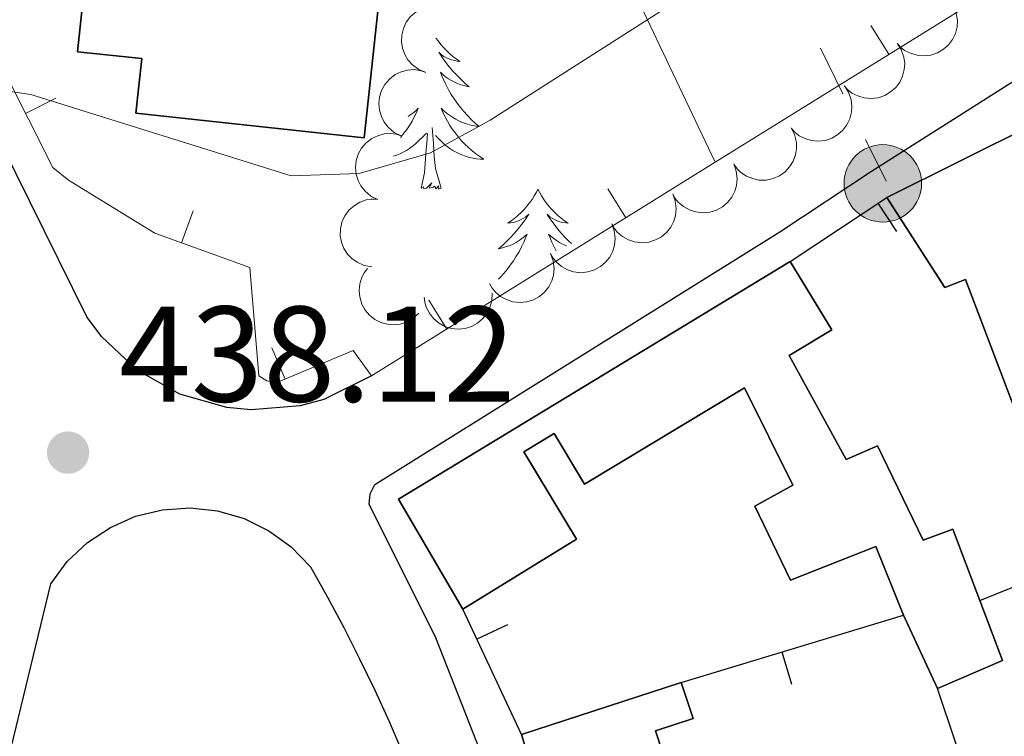
# Model space of a CAD drawing. Units: metres. Extents: x 631171 to 635682, y 697092 to 700147.
# Drawn here: x 633992 to 634064, y 699753 to 699806 of the extents above; entities that cross this region are included whole.
import ezdxf

# ---------------------------------------------------------------- set-up
doc = ezdxf.new("R2010")
doc.units = ezdxf.units.M
doc.header["$MEASUREMENT"] = 0
for name, color, linetype, lineweight in [('Carátula', 7, 'Continuous', 0), ('Edificios construcciones cerramientos', 7, 'Continuous', 0), ('Elementos auxiliares', 7, 'Continuous', 0), ('Entidades rústicas y varios', 7, 'Continuous', 0), ('Líneas de conducción', 7, 'Continuous', 0), ('Relieve y altimetría', 7, 'Continuous', 0), ('Textos de rotulación', 7, 'Continuous', 0), ('Viales y ferrocarril', 7, 'Continuous', 0)]:
    doc.layers.add(name, color=color, linetype=linetype, lineweight=lineweight)
doc.styles.add('Style-Arial', font='txt')

# ---------------------------------------------------------------- blocks, each defined once
blk = doc.blocks.new('5PELE_2')
at = {"layer": 'Líneas de conducción', "linetype": 'Continuous', "lineweight": 0}
h = blk.add_hatch(color=9, dxfattribs=at)
edge = h.paths.add_edge_path()
edge.add_arc((-0.000199990114197135, 1.001171767711639e-08), 2.85, 0, 360)
at = {"layer": 'Líneas de conducción', "color": 252, "linetype": 'Continuous', "lineweight": 0}
blk.add_circle((-0.000199990114197135, 1.001171767711639e-08, -7.006608439041884e-05), 2.85, dxfattribs=at)
blk = doc.blocks.new('5PATER_411')
at = {"layer": 'Relieve y altimetría', "linetype": 'Continuous', "lineweight": 0}
h = blk.add_hatch(color=250, dxfattribs=at)
edge = h.paths.add_edge_path()
edge.add_ellipse((1.001171767711639e-08, 1.001171767711639e-08), major_axis=(-1.095731443231309, -1.110710700762829), ratio=0.999422240966032, start_angle=0, end_angle=360)

msp = doc.modelspace()

# ---------------------------------------------------------------- linework, layer by layer
at = {"layer": 'Carátula', "color": 7, "linetype": 'Continuous', "lineweight": 0}
msp.add_3dface([(631228.2660000001, 697092.436), (635682.446, 697177.69), (635625.6089999999, 700147.156), (631171.429, 700061.902)], dxfattribs=at)
at = {"layer": 'Edificios construcciones cerramientos', "color": 250, "linetype": 'Continuous', "lineweight": 0}
for p, q in [((634026.9909999999, 699829.318), (634043.1510000001, 699795.267)), ((634088.8160000001, 699823.683), (634043.1510000001, 699795.267)), ((634054.5963614946, 699805.3336239543, 439.6065013499714), (634055.9171906742, 699803.2110287792, 439.6065013499714)), ((633994.6432528212, 699799.9823589604, 440.3132880818451), (633992.4108118231, 699798.8571002388, 440.3132880818451)), ((634043.1510000001, 699795.267), (634017.869, 699779.5360000001)), ((634035.2503380047, 699793.2954827643, 439.395168072936), (634036.5710913765, 699791.1728404178, 439.395168072936)), ((634004.7359034498, 699791.6731833774, 440.532356098862), (634003.8889382931, 699789.3210247892, 440.532356098862)), ((634022.0905207577, 699785.1071635999, 439.251504218808), (634023.4112741298, 699782.9845212535, 439.251504218808)), ((634010.5350608663, 699781.6001734831, 439.31467869703), (634011.5028376363, 699779.2950903776, 439.31467869703))]:
    msp.add_line(p, q, dxfattribs=at)
at = {"layer": 'Edificios construcciones cerramientos', "color": 1, "linetype": 'Continuous', "lineweight": 25}
for p, q in [((634048.672, 699787.96), (634055.7790000001, 699792.6680000001)), ((634056.5134640599, 699790.155757214, 440.8630916880262), (634055.1328102357, 699792.2399345138, 440.8630916880262)), ((634062.6140000001, 699763.0109999999), (634069.486, 699765.78)), ((634028.8899999999, 699753.1429999999), (634024.578, 699762.3729999999)), ((634040.6510000001, 699756.969), (634057.0020000001, 699761.916)), ((634027.8778245109, 699761.2161129941, 439.7009276155247), (634025.6128057055, 699760.1579590302, 439.7009276155247)), ((634048.7928930791, 699756.8204163893, 440.479), (634048.0689266431, 699759.2132959517, 440.479)), ((634060.862, 699752.4210000001), (634059.5079999999, 699756.523))]:
    msp.add_line(p, q, dxfattribs=at)
at = {"layer": 'Edificios construcciones cerramientos', "color": 250, "linetype": 'Continuous', "lineweight": 0, "flags": 128}
msp.add_lwpolyline([(634017.869, 699779.5360000001), (634016.514, 699781.399), (634010.8500000001, 699779.021), (634010.1769999999, 699779.173), (634009.588, 699779.534), (634008.9240000001, 699787.5079999999), (634001.9199999999, 699790.03), (633995.5819999999, 699793.9380000001), (633994.4199999999, 699794.871), (633988.942, 699805.7390000001), (633986.479, 699804.98)], dxfattribs=at)
at = {"layer": 'Edificios construcciones cerramientos', "color": 51, "linetype": 'Continuous', "lineweight": 25, "extrusion": (0.229777801518733, 0.114485409240988, 0.9664860335256487), "elevation": 226237.6230222016, "flags": 128}
msp.add_lwpolyline([(343592.087641686, -849998.6599485264), (343592.0876416859, -850011.1677781539)], dxfattribs=at)
at = {"layer": 'Edificios construcciones cerramientos', "color": 51, "linetype": 'Continuous', "lineweight": 25, "extrusion": (0.02268115606285052, 0.01325729544518727, 0.9996548450726038), "elevation": 24098.97544560141, "flags": 128}
msp.add_lwpolyline([(284185.2878618201, -900173.7059439234), (284194.6631056567, -900173.7059439234), (284195.2195996627, -900207.4307268644)], dxfattribs=at)
at = {"layer": 'Edificios construcciones cerramientos', "color": 51, "linetype": 'Continuous', "lineweight": 25, "extrusion": (0.08179127132716056, -0.05572032685661311, 0.9950906657735662), "elevation": 13309.408592403, "flags": 128}
msp.add_lwpolyline([(935303.7962544095, -129358.1601249819), (935301.0961068091, -129362.05029078), (935296.6855456047, -129359.2513922706)], dxfattribs=at)
at = {"layer": 'Edificios construcciones cerramientos', "color": 51, "linetype": 'Continuous', "lineweight": 25, "elevation": 441.706, "flags": 128}
msp.add_lwpolyline([(634059.5079999999, 699756.523), (634057.0020000001, 699761.916)], dxfattribs=at)
at = {"layer": 'Edificios construcciones cerramientos', "color": 51, "linetype": 'Continuous', "lineweight": 25, "extrusion": (0.0460029982547718, 0.01496534914741577, 0.9988291958470514), "elevation": 40079.46304992207, "flags": 128}
msp.add_lwpolyline([(469288.0393626234, -818419.0011610398), (469288.0393626231, -818431.3833336278)], dxfattribs=at)
at = {"layer": 'Edificios construcciones cerramientos', "color": 51, "linetype": 'Continuous', "lineweight": 25, "extrusion": (0.0358969891091376, 0.006104979605824758, 0.999336847813044), "elevation": 27472.11357582974, "flags": 128}
msp.add_lwpolyline([(583535.5575480568, -741869.137076742), (583535.4938642678, -741868.8075188943), (583545.2662633962, -741867.5716769656)], dxfattribs=at)
at = {"layer": 'Edificios construcciones cerramientos', "color": 51, "linetype": 'Continuous', "lineweight": 25}
for points in [[(634020.061, 699822.5390000001, 443.755), (634017.3289999999, 699797.064, 443.589), (634000.5349999999, 699798.8640000001, 453.553), (634000.966, 699802.8870000001, 446.468), (633996.2280000001, 699803.3940000001, 445.914), (633998.054, 699820.46, 448.737), (634009.8119999999, 699819.2010000001, 444.309), (634010.281, 699823.584, 444.475), (634020.061, 699822.5390000001, 443.755)], [(634069.486, 699765.78, 441.649), (634061.5549999999, 699786.621, 444.639), (634060.05, 699786.0490000001, 444.528), (634055.7790000001, 699792.6680000001, 444.528)], [(634048.672, 699787.96, 440.875), (634051.72, 699782.936, 440.986), (634048.5760000001, 699781.0279999999, 440.931), (634052.79, 699773.395, 440.875), (634055.084, 699774.3800000001, 440.432), (634058.436, 699767.4410000001, 442.647), (634060.635, 699768.2520000001, 442.314), (634062.6140000001, 699763.0109999999, 441.814)], [(634057.0020000001, 699761.916, 441.706), (634054.9639999999, 699766.9839999999, 441.706), (634048.675, 699764.496, 440.931), (634046.0700000001, 699769.946, 440.598), (634048.8700000001, 699771.49, 440.931), (634045.304, 699778.658, 440.875), (634033.54, 699771.571, 441.152), (634031.294, 699775.298, 441.041), (634029.065, 699773.9539999999, 441.373), (634032.95, 699767.5090000001, 441.373), (634024.578, 699762.3729999999, 441.761)], [(634040.6510000001, 699756.969, 440.1), (634041.5149999999, 699754.311, 440.155), (634038.767, 699753.4169999999, 440.709), (634040.814, 699747.1229999999, 440.322), (634032.06, 699743.834, 440.642)]]:
    msp.add_polyline3d(points, dxfattribs=at)
at = {"layer": 'Edificios construcciones cerramientos', "color": 1, "linetype": 'Continuous', "lineweight": 25}
for points in [[(634020.061, 699822.5390000001, 443.755), (634010.281, 699823.584, 444.475), (634009.8119999999, 699819.2010000001, 444.309), (633998.054, 699820.46, 448.737), (633996.2280000001, 699803.3940000001, 445.914), (634000.966, 699802.8870000001, 446.468), (634000.5349999999, 699798.8640000001, 453.553), (634017.3289999999, 699797.064, 443.589)], [(634079.537, 699769.831, 441.76), (634071.541, 699792.2620000001, 441.317), (634066.5989999999, 699798.0590000001, 441.317), (634055.7790000001, 699792.6680000001, 444.528), (634060.05, 699786.0490000001, 444.528), (634061.5549999999, 699786.621, 444.639), (634069.486, 699765.78, 441.649)], [(634024.578, 699762.3729999999, 441.761), (634032.95, 699767.5090000001, 441.373), (634029.065, 699773.9539999999, 441.373), (634031.294, 699775.298, 441.041), (634033.54, 699771.571, 441.152), (634045.304, 699778.658, 440.875), (634048.8700000001, 699771.49, 440.931), (634046.0700000001, 699769.946, 440.598), (634048.675, 699764.496, 440.931), (634054.9639999999, 699766.9839999999, 441.706), (634057.0020000001, 699761.916, 441.706), (634059.5079999999, 699756.523, 441.706), (634064.2930000001, 699758.6000000001, 441.429), (634062.6140000001, 699763.0109999999, 441.814), (634060.635, 699768.2520000001, 442.314), (634058.436, 699767.4410000001, 442.647), (634055.084, 699774.3800000001, 440.432), (634052.79, 699773.395, 440.875), (634048.5760000001, 699781.0279999999, 440.931), (634051.72, 699782.936, 440.986), (634048.672, 699787.96, 440.875), (634019.8470000001, 699770.467, 441.761)], [(634032.06, 699743.834, 440.642), (634040.814, 699747.1229999999, 440.322), (634038.767, 699753.4169999999, 440.709), (634041.5149999999, 699754.311, 440.155), (634040.6510000001, 699756.969, 440.1), (634028.8899999999, 699753.1429999999, 440.699), (634031.746, 699743.716, 440.654)]]:
    msp.add_polyline3d(points, close=True, dxfattribs=at)
at = {"layer": 'Elementos auxiliares', "color": 250, "linetype": 'Continuous', "lineweight": 0}
msp.add_3dface([(632091.1599999999, 697502.9199999999), (632047.4199999999, 699816.19), (635474.6599999999, 699881.8200000001), (635519.53, 697568.54)], dxfattribs=at)
at = {"layer": 'Entidades rústicas y varios', "color": 92, "linetype": 'Continuous', "lineweight": 0, "flags": 128}
for points, elevation in [([(634021.8577656457, 699801.8753782657), (634021.3385556478, 699802.0907453429), (634020.8685975496, 699802.4406644567), (634020.5482650753, 699802.8010081896), (634020.3245400316, 699803.1864418476), (634020.1485940267, 699803.6468932603), (634020.0692554521, 699804.1324345979), (634020.0873591031, 699804.6230021343), (634020.2122267566, 699805.1095761976), (634020.4253042082, 699805.5700153899), (634020.7300897036, 699805.9756445948), (634021.1487775294, 699806.3344896233), (634021.565389887, 699806.5578422446), (634022.0336539543, 699806.7179149257), (634022.520509288, 699806.7911278638), (634022.9004423544, 699806.7604339747), (634023.2781390841, 699806.6693890388)], 446.2734247072086), ([(634060.4146150076, 699807.1698922601), (634060.7202070083, 699806.6981131497), (634060.9089423139, 699806.1434213575), (634060.968513916, 699805.6649741563), (634060.9342806358, 699805.220631853), (634060.8181575087, 699804.7415828791), (634060.6082294991, 699804.2966388031), (634060.3151842898, 699803.9028003144), (634059.936456911, 699803.5727824015), (634059.4998845942, 699803.3143044296), (634059.0188433349, 699803.1529707478), (634058.4705003831, 699803.0947534186), (634058.0006859314, 699803.1469705713), (634057.5242008702, 699803.2805987364), (634057.0816473907, 699803.4963176914), (634056.7860816584, 699803.7370086715), (634056.5265747574, 699804.0261456084)], 446.8867516786736), ([(634056.5305080703, 699804.0293259611), (634056.836100071, 699803.5575468508), (634057.0248353765, 699803.0028550585), (634057.0844069787, 699802.5244078573), (634057.0501736985, 699802.080065554), (634056.9340505712, 699801.6010165801), (634056.7241225617, 699801.1560725041), (634056.4310773523, 699800.7622340154), (634056.0523499737, 699800.4322161027), (634055.6157776569, 699800.1737381306), (634055.1347363975, 699800.0124044488), (634054.5863934457, 699799.9541871198), (634054.1165789941, 699800.0064042723), (634053.6400939329, 699800.1400324374), (634053.1975404532, 699800.3557513924), (634052.9019747209, 699800.5964423725), (634052.6424678199, 699800.8855793094)], 446.661903690854), ([(634020.0456550419, 699797.2135943661), (634019.5409207195, 699797.4609913416), (634019.0937515935, 699797.8395990185), (634018.7965671076, 699798.2192592365), (634018.5973693135, 699798.6179223009), (634018.4505458041, 699799.0884702336), (634018.4017089868, 699799.5780210127), (634018.4504380289, 699800.0664979625), (634018.6054727465, 699800.5443164285), (634018.8469113596, 699800.9905379498), (634019.1764530609, 699801.3763248301), (634019.6167503637, 699801.7083000324), (634020.0465078943, 699801.9051774435), (634020.5238611151, 699802.0356703664), (634021.0143404645, 699802.0783113984), (634021.3916123456, 699802.0239314581), (634021.7628802827, 699801.9094582349)], 446.1144943012735), ([(634052.6464011329, 699800.8887596622), (634052.9519931336, 699800.4169805518), (634053.1407284392, 699799.8622887596), (634053.2003000411, 699799.3838415584), (634053.1660667611, 699798.939499255), (634053.0499436338, 699798.4604502812), (634052.8400156242, 699798.0155062051), (634052.5469704149, 699797.6216677164), (634052.1682430364, 699797.2916498038), (634051.7316707193, 699797.0331718316), (634051.2506294602, 699796.8718381498), (634050.7022865084, 699796.8136208209), (634050.2324720568, 699796.8658379733), (634049.7559869955, 699796.9994661384), (634049.3134335158, 699797.2151850935), (634049.0178677836, 699797.4558760736), (634048.7583608825, 699797.7450130105)], 446.4370557030339), ([(634018.3291919339, 699792.5198145981), (634017.8244576114, 699792.7672115737), (634017.3772884856, 699793.1458192503), (634017.0801039995, 699793.5254794685), (634016.8809062054, 699793.9241425327), (634016.734082696, 699794.3946904656), (634016.6852458788, 699794.8842412448), (634016.7339749208, 699795.3727181945), (634016.8890096385, 699795.8505366605), (634017.1304482515, 699796.2967581819), (634017.4599899529, 699796.6825450622), (634017.9002872559, 699797.0145202645), (634018.3300447862, 699797.2113976756), (634018.807398007, 699797.3418905984), (634019.2978773566, 699797.3845316302), (634019.6751492375, 699797.3301516899), (634020.0464171746, 699797.2156784667)], 445.9655450232997), ([(634048.7349945589, 699797.7965457425), (634048.9881987583, 699797.2946995178), (634049.1163241558, 699796.7229584204), (634049.1242128869, 699796.240881385), (634049.0424978985, 699795.8027779036), (634048.8756417292, 699795.33895518), (634048.6191818404, 699794.9191060099), (634048.2855684361, 699794.5589861046), (634047.8736157154, 699794.2715122693), (634047.4118284993, 699794.0613722755), (634046.9162529842, 699793.9525873549), (634046.3648290706, 699793.9535451168), (634045.9033302353, 699794.0558733887), (634045.4439349682, 699794.2398584113), (634045.0270839792, 699794.5018192919), (634044.7590516596, 699794.7728357594), (634044.5320683867, 699795.0881492444)], 446.1114286518737), ([(634044.508086818, 699795.1438665758), (634044.7013551958, 699794.6160320048), (634044.7622800635, 699794.03328664), (634044.7141833948, 699793.5535500345), (634044.5821900973, 699793.1278861184), (634044.3626465914, 699792.6865550082), (634044.0592064569, 699792.2992965868), (634043.6860638438, 699791.9803156469), (634043.2435396085, 699791.7425793407), (634042.7604899548, 699791.5874365601), (634042.2556397326, 699791.5368845784), (634041.7080509812, 699791.6018138428), (634041.2615413314, 699791.7569956153), (634040.8265951208, 699791.9930386075), (634040.442952875, 699792.3015947244), (634040.2081749104, 699792.6018788519), (634040.0193082497, 699792.9413981952)], 445.9043539948918), ([(634040.0199663909, 699792.9417211195), (634040.2132347687, 699792.4138865485), (634040.2741596363, 699791.8311411836), (634040.2260629674, 699791.3514045782), (634040.0940696702, 699790.925740662), (634039.8745261643, 699790.4844095518), (634039.5710860298, 699790.0971511304), (634039.1979434167, 699789.7781701905), (634038.7554191814, 699789.5404338844), (634038.2723695277, 699789.3852911037), (634037.7675193055, 699789.3347391221), (634037.219930554, 699789.3996683864), (634036.7734209041, 699789.554850159), (634036.3384746937, 699789.7908931512), (634035.9548324479, 699790.0994492681), (634035.7200544833, 699790.3997333955), (634035.5311878226, 699790.7392527389)], 445.8187361175407), ([(634017.886908375, 699787.558356355), (634017.3332275781, 699787.6553077614), (634016.7982694409, 699787.8943136011), (634016.4070619659, 699788.1761241963), (634016.1046648375, 699788.5034894), (634015.832536475, 699788.9144865463), (634015.6492184587, 699789.3710383011), (634015.5599010817, 699789.8537459313), (634015.5756487967, 699790.3558398066), (634015.6831827022, 699790.8516650875), (634015.8921704434, 699791.3139997867), (634016.2225217817, 699791.7555167663), (634016.5803964287, 699792.0643500339), (634017.0024799071, 699792.3226909658), (634017.4616499371, 699792.5003173535), (634017.8391318242, 699792.5532198567), (634018.2275928429, 699792.5467362616)], 445.7496830996667), ([(634035.5318459638, 699790.7395756631), (634035.7251143416, 699790.2117410921), (634035.7860392092, 699789.6289957273), (634035.7379425403, 699789.1492591219), (634035.6059492431, 699788.7235952057), (634035.3864057371, 699788.2822640955), (634035.0829656026, 699787.8950056741), (634034.7098229895, 699787.5760247342), (634034.2672987543, 699787.338288428), (634033.7842491006, 699787.1831456476), (634033.2793988783, 699787.1325936657), (634032.7318101267, 699787.1975229301), (634032.285300477, 699787.3527047026), (634031.8503542666, 699787.5887476951), (634031.4667120208, 699787.8973038117), (634031.2319340562, 699788.1975879392), (634031.0430673955, 699788.5371072826)], 445.7331182401895), ([(634031.0437255367, 699788.5374302068), (634031.2369939145, 699788.0095956358), (634031.2979187821, 699787.426850271), (634031.2498221132, 699786.9471136655), (634031.117828816, 699786.5214497496), (634030.89828531, 699786.0801186392), (634030.5948451755, 699785.6928602178), (634030.2217025624, 699785.3738792778), (634029.7791783272, 699785.1361429717), (634029.2961286735, 699784.9810001913), (634028.7912784512, 699784.9304482096), (634028.2436896996, 699784.9953774738), (634027.7971800498, 699785.1505592463), (634027.3622338395, 699785.3866022388), (634026.9785915937, 699785.6951583554), (634026.743813629, 699785.9954424829), (634026.5549469683, 699786.3349618264)], 445.6475003628384), ([(634021.3492447834, 699784.1583483513), (634020.9387097356, 699783.7743913557), (634020.4259645045, 699783.4908488931), (634019.9655059269, 699783.3478859665), (634019.5220857577, 699783.3032703463), (634019.030069543, 699783.333145828), (634018.5550917366, 699783.4613686164), (634018.1157705542, 699783.6804146131), (634017.724169886, 699783.9950495865), (634017.3927944279, 699784.3792325582), (634017.1492051785, 699784.8243095491), (634016.9952565623, 699785.3538084382), (634016.9638539669, 699785.8254715882), (634017.0114123458, 699786.3180491966), (634017.1457567604, 699786.7916944525), (634017.3305881252, 699787.125054043), (634017.569462273, 699787.4314576027)], 445.573), ([(634026.7416230834, 699785.6275050761), (634026.715193541, 699785.0660217912), (634026.5454826672, 699784.5052168167), (634026.3151991651, 699784.081625022), (634026.0285361509, 699783.7403973616), (634025.6550943628, 699783.4186618633), (634025.2252730625, 699783.1792904993), (634024.7576626011, 699783.0298759544), (634024.2575848424, 699782.9822473349), (634023.7521630463, 699783.0264633736), (634023.2671844631, 699783.1755439686), (634022.7875690714, 699783.4476438144), (634022.4361131422, 699783.763762431), (634022.1266586452, 699784.1499390928), (634021.8926037324, 699784.5830748081), (634021.7925696927, 699784.9508851408), (634021.7500655653, 699785.3370682572)], 445.573)]:
    msp.add_lwpolyline(points, dxfattribs=dict(at, elevation=elevation))
for points in [[(634022.6070000001, 699804.4029999999), (634022.7609999999, 699804.185), (634022.9550000001, 699803.9369999999), (634023.162, 699803.699), (634023.381, 699803.473), (634023.611, 699803.257), (634023.851, 699803.054), (634024.102, 699802.8630000001), (634024.362, 699802.685), (634024.163, 699802.7080000001), (634023.96, 699802.746), (634023.7609999999, 699802.801), (634023.5660000001, 699802.8700000001), (634023.3770000001, 699802.9550000001), (634023.196, 699803.054), (634023.0220000001, 699803.166), (634022.817, 699803.3570000001), (634022.858, 699803.2919999999), (634023.088, 699802.9469999999), (634023.331, 699802.611), (634023.587, 699802.2849999999), (634023.855, 699801.969), (634024.135, 699801.6640000001), (634024.4269999999, 699801.3700000001), (634024.73, 699801.087), (634025.0430000001, 699800.8160000001), (634024.919, 699800.8389999999), (634024.673, 699800.8970000001), (634024.4310000001, 699800.97), (634024.1950000001, 699801.058), (634023.9639999999, 699801.1610000001), (634023.7409999999, 699801.2790000001), (634023.5249999999, 699801.4099999999), (634023.318, 699801.5549999999), (634023.121, 699801.712), (634022.9340000001, 699801.882), (634023.0220000001, 699801.6599999999), (634023.1780000001, 699801.2990000001), (634023.3489999999, 699800.9450000001), (634023.534, 699800.598), (634023.7339999999, 699800.2579999999), (634023.946, 699799.9269999999), (634024.173, 699799.605), (634024.412, 699799.2930000001), (634024.663, 699798.99), (634024.9269999999, 699798.6980000001), (634025.202, 699798.4169999999), (634025.4890000001, 699798.1470000001), (634025.7860000001, 699797.889), (634025.5900000001, 699797.9140000001), (634025.3230000001, 699797.9610000001), (634025.06, 699798.024), (634024.801, 699798.1030000001), (634024.5460000001, 699798.1969999999), (634024.298, 699798.3049999999), (634024.057, 699798.4280000001), (634023.8230000001, 699798.5660000001), (634023.598, 699798.716), (634023.382, 699798.8800000001), (634023.176, 699799.0560000001), (634022.9809999999, 699799.244), (634023.122, 699798.9169999999), (634023.277, 699798.5959999999), (634023.446, 699798.2820000001), (634023.629, 699797.977), (634023.8260000001, 699797.6799999999), (634024.0360000001, 699797.392), (634024.2590000001, 699797.1140000001), (634024.494, 699796.8459999999), (634024.74, 699796.588), (634024.9979999999, 699796.3430000001), (634025.267, 699796.1089999999), (634025.5460000001, 699795.8870000001), (634025.835, 699795.6780000001), (634026.125, 699795.487), (634025.8600000001, 699795.496), (634025.5970000001, 699795.521), (634025.335, 699795.5619999999), (634025.0760000001, 699795.619), (634024.821, 699795.6910000001), (634024.571, 699795.7779999999), (634024.327, 699795.881), (634024.0889999999, 699795.997), (634023.8589999999, 699796.128), (634023.6370000001, 699796.273), (634023.4240000001, 699796.4310000001), (634023.2209999999, 699796.601), (634022.5630000001, 699797.2209999999)], [(634020.564, 699798.631), (634020.692, 699798.716), (634020.908, 699798.8800000001), (634021.1140000001, 699799.0560000001), (634021.3090000001, 699799.244), (634021.1680000001, 699798.9169999999), (634021.013, 699798.5959999999), (634020.844, 699798.2820000001), (634020.6610000001, 699797.977), (634020.4639999999, 699797.6799999999), (634020.254, 699797.392), (634020.031, 699797.1140000001), (634019.994, 699797.071)], [(634019.4920000001, 699795.699), (634019.719, 699795.7779999999), (634019.963, 699795.881), (634020.2010000001, 699795.997), (634020.4310000001, 699796.128), (634020.6529999999, 699796.273), (634020.8659999999, 699796.4310000001), (634021.0689999999, 699796.601), (634021.9169999999, 699797.3999999999)], [(634021.5260000001, 699793.351), (634021.771, 699794.469), (634021.8840000001, 699796.2110000001), (634021.932, 699796.6440000001), (634021.9950000001, 699797.3670000001)], [(634022.996, 699793.351), (634022.567, 699794.791), (634022.476, 699795.6950000001), (634022.4299999999, 699796.6440000001), (634022.328, 699797.808)], [(634022.996, 699793.351), (634022.8219999999, 699793.283), (634022.8030000001, 699793.5220000001), (634022.6130000001, 699793.3), (634022.4920000001, 699793.503), (634022.371, 699793.395), (634022.101, 699793.341), (634022.297, 699793.7339999999), (634021.912, 699793.354), (634021.7239999999, 699793.3), (634021.683, 699793.462), (634021.5260000001, 699793.351)], [(634030.105, 699793.283), (634029.994, 699793.064), (634029.8389999999, 699792.7890000001), (634029.6710000001, 699792.523), (634029.4890000001, 699792.2660000001), (634029.2949999999, 699792.0179999999), (634029.088, 699791.78), (634028.869, 699791.554), (634028.639, 699791.338), (634028.399, 699791.135), (634028.148, 699790.9439999999), (634027.888, 699790.7660000001), (634028.087, 699790.7890000001), (634028.29, 699790.827), (634028.4890000001, 699790.882), (634028.6840000001, 699790.9510000001), (634028.8729999999, 699791.0360000001), (634029.054, 699791.135), (634029.2280000001, 699791.247), (634029.433, 699791.4380000001), (634029.392, 699791.3729999999), (634029.162, 699791.0279999999), (634028.919, 699790.692), (634028.663, 699790.3659999999), (634028.395, 699790.05), (634028.115, 699789.7450000001), (634027.8230000001, 699789.4510000001), (634027.52, 699789.1680000001), (634027.2069999999, 699788.8970000001), (634027.331, 699788.9199999999), (634027.577, 699788.9780000001), (634027.8189999999, 699789.051), (634028.0549999999, 699789.139), (634028.2860000001, 699789.2420000001), (634028.5090000001, 699789.3600000001), (634028.7250000001, 699789.4909999999), (634028.932, 699789.6359999999), (634029.129, 699789.7930000001), (634029.3160000001, 699789.963), (634029.2280000001, 699789.7409999999), (634029.0719999999, 699789.3800000001), (634028.9010000001, 699789.0260000001), (634028.716, 699788.679), (634028.5160000001, 699788.3389999999), (634028.304, 699788.0079999999), (634028.077, 699787.686), (634027.838, 699787.3740000001), (634027.587, 699787.071), (634027.3230000001, 699786.7790000001), (634027.1969999999, 699786.6499999999)], [(634030.105, 699793.283), (634030.216, 699793.064), (634030.371, 699792.7890000001), (634030.5390000001, 699792.523), (634030.7209999999, 699792.2660000001), (634030.915, 699792.0179999999), (634031.122, 699791.78), (634031.341, 699791.554), (634031.571, 699791.338), (634031.811, 699791.135), (634032.0619999999, 699790.9439999999), (634032.3219999999, 699790.7660000001), (634032.1229999999, 699790.7890000001), (634031.9199999999, 699790.827), (634031.7209999999, 699790.882), (634031.5260000001, 699790.9510000001), (634031.337, 699791.0360000001), (634031.156, 699791.135), (634030.9820000001, 699791.247), (634030.777, 699791.4380000001), (634030.818, 699791.3729999999), (634031.048, 699791.0279999999), (634031.291, 699790.692), (634031.547, 699790.3659999999), (634031.815, 699790.05), (634032.095, 699789.7450000001), (634032.3870000001, 699789.4510000001), (634032.5660000001, 699789.284)], [(634032.22, 699789.115), (634032.155, 699789.139), (634031.9240000001, 699789.2420000001), (634031.7010000001, 699789.3600000001), (634031.4850000001, 699789.4909999999), (634031.2779999999, 699789.6359999999), (634031.081, 699789.7930000001), (634030.8940000001, 699789.963), (634030.9820000001, 699789.7409999999), (634031.138, 699789.3800000001), (634031.3090000001, 699789.0260000001), (634031.46, 699788.7420000001)]]:
    msp.add_lwpolyline(points, dxfattribs=at)
at = {"layer": 'Líneas de conducción', "color": 6, "linetype": 'Continuous', "lineweight": 0}
for p, q in [((634050.889454473, 699803.6621875316), (634052.5448181045, 699800.3010000337)), ((634054.2001817359, 699796.9398125359), (634055.7150000001, 699793.8640000001))]:
    msp.add_line(p, q, dxfattribs=at)
at = {"layer": 'Relieve y altimetría', "color": 30, "linetype": 'Continuous', "lineweight": 0, "elevation": 440, "flags": 128}
msp.add_lwpolyline([(634125.7849999999, 699855.9890000001), (634108.5090000001, 699842.94), (634099.9990000001, 699837.6769999999), (634088.0700000001, 699831.253), (634060.875, 699818.541), (634051.963, 699814.023), (634041.9820000001, 699808.2080000001), (634026.6000000001, 699798.3630000001), (634022.203, 699795.943), (634016.952, 699794.4369999999), (634011.9539999999, 699794.2609999999), (633992.817, 699800.247), (633981.078, 699801.953)], dxfattribs=at)
at = {"layer": 'Viales y ferrocarril', "color": 250, "linetype": 'Continuous', "lineweight": 25}
for points in [[(634054.649, 699794.6100000001, 438.809), (634078.429, 699809.7069999999, 439.03), (634079.395, 699809.8870000001, 439.074), (634080.3729999999, 699809.7849999999, 439.085), (634081.281, 699809.406, 439.06), (634082.0449999999, 699808.787, 439.002), (634082.6000000001, 699807.977, 438.915), (634097.588, 699772.5819999999, 437.757), (634107.2609999999, 699741.854, 436.595), (634108.506, 699736.8030000001, 436.373), (634110.7550000001, 699726.092, 436.152), (634115.189, 699698.952, 435.211), (634117.3770000001, 699673.531, 434.159), (634117.152, 699672.7239999999, 434.298), (634116.7209999999, 699672.0079999999, 434.394), (634116.1140000001, 699671.432, 434.441)], [(634017.869, 699779.5360000001, 438.913), (634014.3530000001, 699777.794, 438.913), (634012.6089999999, 699777.327, 438.882), (634009.0190000001, 699777.0320000001, 438.856), (634007.223, 699777.2069999999, 438.86), (634003.757, 699778.19, 438.903), (634000.622, 699779.967, 438.989), (633997.997, 699782.4340000001, 439.114), (633996.9240000001, 699783.8840000001, 439.189), (633986.479, 699804.98, 439.909)], [(634082.166, 699671.4569999999, 434.27), (634042.5290000001, 699672.1030000001, 434.934), (634042.014, 699672.496, 435.031), (634041.7069999999, 699673.065, 435.065), (634041.131, 699690.8489999999, 435.82), (634039.2550000001, 699709.837, 436.041), (634037.2220000001, 699717.7919999999, 436.373), (634028.622, 699744.895, 437.259), (634022.5889999999, 699760.2579999999, 438.145), (634017.696, 699770.085, 438.255), (634017.7760000001, 699770.8489999999, 438.301), (634018.1140000001, 699771.5419999999, 438.318), (634047.8940000001, 699790.1440000001, 438.532), (634054.649, 699794.6100000001, 438.809)], [(633989.325, 699743.8470000001, 437.425), (633994.2760000001, 699764.2390000001, 438.255), (633995.487, 699765.869, 438.294), (633996.962, 699767.2650000001, 438.326), (633998.655, 699768.388, 438.349), (634000.5160000001, 699769.2010000001, 438.363), (634002.49, 699769.6799999999, 438.367), (634004.517, 699769.814, 438.362), (634006.5360000001, 699769.595, 438.346), (634008.4880000001, 699769.031, 438.321), (634010.3130000001, 699768.1400000001, 438.288), (634011.9569999999, 699766.949, 438.247), (634013.3729999999, 699765.4909999999, 438.2), (634014.628, 699763.2620000001, 438.202), (634015.834, 699761.007, 438.189), (634016.9909999999, 699758.7239999999, 438.16), (634018.0989999999, 699756.4180000001, 438.115), (634019.155, 699754.088, 438.055), (634020.1610000001, 699751.736, 437.98)]]:
    msp.add_polyline3d(points, dxfattribs=at)

# ---------------------------------------------------------------- block references
at = {"layer": 'Líneas de conducción', "color": 252, "linetype": 'Continuous', "lineweight": 0}
msp.add_blockref('5PELE_2', (634055.479, 699793.7050000001, 438.762), dxfattribs=at)
at = {"layer": 'Relieve y altimetría', "color": 250, "linetype": 'Continuous', "lineweight": 0}
msp.add_blockref('5PATER_411', (633995.544, 699773.892, 438.121), dxfattribs=at)

# ---------------------------------------------------------------- texts
at = {"layer": 'Textos de rotulación', "color": 250, "linetype": 'Continuous', "lineweight": 0, "style": 'Style-Arial'}
msp.add_text('438.12', height=7.000002, dxfattribs=at).set_placement((633999.294, 699777.642, 438.121))

doc.saveas('drawing.dxf')
